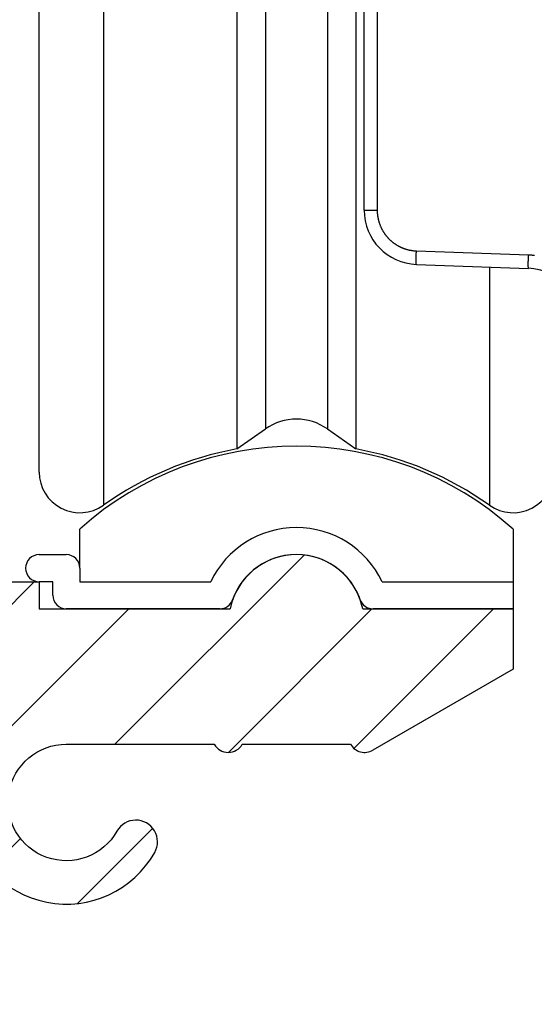
# Model space of a CAD drawing. Units: millimetres. Extents: x -2899 to 7393, y -444 to 5053.
# Drawn here: x 4367 to 4386, y 3002 to 3038 of the extents above; entities that cross this region are included whole.
import ezdxf

# ---------------------------------------------------------------- set-up
doc = ezdxf.new("R2010")
doc.units = ezdxf.units.MM
for name, color, linetype in [('dimension-Bemassung', 5, 'Continuous'), ('dimension-Bemassung_1_20', 5, 'Continuous'), ('hatching-Schraffur', 5, 'Continuous'), ('outline-Körperkante', 7, 'Continuous')]:
    doc.layers.add(name, color=color, linetype=linetype)
doc.dimstyles.new('ISO-5.0', dxfattribs={"dimtxt": 5, "dimasz": 5, "dimexe": 1.25, "dimexo": 0.625, "dimgap": 1, "dimtad": 1, "dimdec": 3, "dimtxsty": 'Standard', "dimcen": 2.5, "dimclrd": 256, "dimclre": 256, "dimadec": 0, "dimazin": 0, "dimtfac": 1, "dimtdec": 3, "dimtmove": 0, "dimatfit": 3, "dimfxl": 0, "dimlwd": -1, "dimlwe": -1, "dimarcsym": 0})

# ---------------------------------------------------------------- blocks, each defined once
blk = doc.blocks.new('*D67')
at = {"layer": 'dimension-Bemassung'}
for p, q in [((4278.23, 2989.197), (4278.23, 3023.69)), ((4372.124, 2989.197), (4276.98, 2989.197)), ((4278.23, 2971.691), (4278.23, 2984.197)), ((4298.272, 2966.691), (4276.98, 2966.691))]:
    blk.add_line(p, q, dxfattribs=at)
for points in [[(4277.396, 2984.197), (4279.063, 2984.197), (4278.23, 2989.197)], [(4277.396, 2971.691), (4279.063, 2971.691), (4278.23, 2966.691)]]:
    blk.add_solid(points, dxfattribs=at)
at = {"layer": 'dimension-Bemassung', "color": 0, "insert": (4274.225, 3009.363), "char_height": 5, "attachment_point": 5, "rotation": 90}
blk.add_mtext('22,5±7,5', dxfattribs=at)
blk = doc.blocks.new('SR_WD2201_Kämpferprofil_H100')
at = {"layer": 'hatching-Schraffur'}
h = blk.add_hatch(dxfattribs=at)
h.set_pattern_fill('ANSI31', color=256, style=0)
h.set_pattern_definition([(45, (0, 1.5), (-2.24506, 2.24506), [])])
h.paths.add_polyline_path([(4.5, 29.134), (4, 30), (4.5, 30.866), (4.5, 45), (6.304, 45, -0.377698), (9.28, 42.378, 0.722051), (16.266, 41.007, 1), (14.872, 41.793, -1.74185), (13, 45), (18.461, 45, 0.57735), (19.5, 45), (23.5, 45, 0.412742), (24.317, 44.779), (29.5, 47.771), (29.5, 50), (23.949, 50, 0.816497), (19.051, 50), (12, 50), (12, 51), (4.5, 51), (4.5, 64.134), (4, 65), (4.5, 65.866), (4.5, 79.134), (4, 80), (4.5, 80.866), (4.5, 95.5), (39.324, 95.5, -0.371303), (42.291, 92.944, 0.602726), (48.55, 90.75), (49.5, 90.75), (49.5, 92.5), (47.903, 92.5, -1.772584), (46, 95.65), (58.632, 95.65), (59.259, 90), (66.5, 90), (66.5, 97), (64.2, 97), (64.2, 92.5), (62, 92.5), (61.5, 97), (61.5, 99), (60, 99), (60, 100), (0, 100), (0, 1.5), (14, 1.5), (14, 3.5), (11.25, 3.5, -0.414214), (9.25, 5.5), (9.25, 6, 0.400766), (7.341, 7.999, 0.427899), (7, 7.672, 0.187306), (7.086, 7.452, -3.345629), (4.8, 8.033), (4.8, 11.5), (4.5, 11.5), (4.5, 14.134), (4, 15), (4.5, 15.866)])
at = {"layer": 'outline-Körperkante'}
for p, q in [((7.5, 51), (12, 51)), ((12, 51), (12, 50)), ((12, 50), (19.051, 50)), ((12, 50), (19.051, 50)), ((23.949, 50), (29.5, 50)), ((29.5, 50), (29.5, 47.771)), ((29.5, 47.771), (24.317, 44.779)), ((19.5, 45), (23.5, 45))]:
    blk.add_line(p, q, dxfattribs=at)
blk.add_lwpolyline([(9.28, 42.378, 0.722051), (16.266, 41.007, 1), (14.872, 41.793, -1.74185), (13, 45), (18.461, 45)], format="xyb", dxfattribs=at)
for centre, radius, start, end in [((21.5, 49.5), 2.5, 11.537, 168.463), ((18.98, 45.3), 0.6, 210, 330), ((24.02, 45.3), 0.6, 210, 300.2881)]:
    blk.add_arc(centre, radius, start, end, dxfattribs=at)
blk = doc.blocks.new('WD2201_TEL_Seitenriss_Antrieb_H100')
at = {"layer": 'outline-Körperkante'}
for p, q in [((14.37, 93.178), (14.37, 53.822)), ((12, 55.045), (12, 91.955)), ((19.301, 91.098), (19.301, 55.902)), ((23.699, 91.098), (23.699, 55.902)), ((20.353, 90.362), (20.353, 56.638)), ((22.647, 90.362), (22.647, 56.638)), ((24.483, 89.289), (24.483, 64.711)), ((24, 70.494), (24, 76.506)), ((24, 64.711), (24, 70.494)), ((24, 64.711), (24.483, 64.711)), ((25.93, 63.212), (30.07, 63.067)), ((25.93, 62.712), (30.07, 62.567)), ((28.63, 62.618), (28.63, 53.822)), ((19.301, 55.902), (20.353, 56.638)), ((20.353, 56.638), (20.353, 56.638)), ((22.647, 56.638), (23.699, 55.902)), ((22.647, 56.638), (22.647, 56.638)), ((13.5, 51.5), (13.5, 52.944)), ((29.5, 52.944), (29.5, 51)), ((12, 52), (13, 52)), ((13.5, 51.5), (13.5, 51)), ((12.5, 51), (12, 51)), ((12.5, 50.5), (12.5, 51)), ((13.5, 51), (18.338, 51)), ((24.662, 51), (29.5, 51)), ((29.5, 51), (29.5, 50)), ((18.672, 50), (13, 50)), ((29.5, 50), (24.328, 50))]:
    blk.add_line(p, q, dxfattribs=at)
for points in [[(24.482, 64.711), (24.483, 64.678, 0.005474), (24.484, 64.645, 0.005486), (24.486, 64.612, 0.005476), (24.488, 64.579, 0.005454), (24.492, 64.547, 0.005441), (24.496, 64.514, 0.005432), (24.5, 64.481, 0.005425), (24.506, 64.449, 0.005421), (24.512, 64.416, 0.00542), (24.519, 64.384, 0.005422), (24.526, 64.352, 0.005426), (24.534, 64.32, 0.005434), (24.543, 64.289, 0.005443), (24.553, 64.257, 0.005455), (24.563, 64.226, 0.005471), (24.574, 64.195, 0.005493), (24.586, 64.164, 0.005508), (24.598, 64.133, 0.005522), (24.611, 64.103, 0.005516), (24.625, 64.073, 0.005491), (24.639, 64.044, 0.005473), (24.654, 64.014, 0.005458), (24.67, 63.985, 0.005447), (24.686, 63.957, 0.005437), (24.703, 63.928, 0.00543), (24.72, 63.901, 0.005426), (24.738, 63.873, 0.005424), (24.757, 63.846, 0.005425), (24.776, 63.819, 0.005429), (24.796, 63.793, 0.005436), (24.816, 63.767, 0.005445), (24.837, 63.742, 0.005456), (24.859, 63.717, 0.005472), (24.881, 63.693, 0.005494), (24.904, 63.669, 0.005504), (24.927, 63.645, 0.005504), (24.95, 63.622, 0.005494), (24.975, 63.6, 0.005471), (24.999, 63.578, 0.005456), (25.024, 63.557, 0.005444), (25.05, 63.536, 0.005436), (25.076, 63.516, 0.005428), (25.102, 63.496, 0.005425), (25.129, 63.477, 0.005423), (25.156, 63.459, 0.005424), (25.184, 63.441, 0.005429), (25.212, 63.424, 0.005435), (25.24, 63.407, 0.005445), (25.269, 63.391, 0.005456), (25.298, 63.376, 0.005471), (25.328, 63.361, 0.005488), (25.358, 63.347, 0.005511), (25.388, 63.334, 0.00552), (25.418, 63.321, 0.005516), (25.449, 63.309, 0.005487), (25.479, 63.298, 0.005433), (25.511, 63.287, 0.005464), (25.542, 63.277, 0.00556), (25.574, 63.268, 0.005395), (25.605, 63.259, 0.005032), (25.637, 63.251, 0.005546), (25.669, 63.244, 0.00661), (25.703, 63.237, 0.00502), (25.734, 63.232, 0.001715), (25.762, 63.227, 0.007087), (25.799, 63.222, 0.01226), (25.856, 63.217, 0.006002), (25.93, 63.212, 0.003174)], [(25.93, 62.712), (25.929, 62.713, -0.26139), (25.929, 62.714, -0.067058), (25.928, 62.717, -0.0265), (25.927, 62.722, -0.014735), (25.926, 62.727, -0.009006), (25.926, 62.734, -0.006145), (25.925, 62.743, -0.004401), (25.925, 62.752, -0.003381), (25.924, 62.763, -0.002646), (25.924, 62.776, -0.002162), (25.924, 62.79, -0.001785), (25.923, 62.805, -0.00152), (25.923, 62.822, -0.001305), (25.923, 62.84, -0.001147), (25.923, 62.859, -0.001011), (25.923, 62.879, -0.000903), (25.923, 62.9, -0.000821), (25.923, 62.921, -0.000762), (25.924, 62.944, -0.000685), (25.924, 62.967, -0.000603), (25.924, 62.991, -0.000611), (25.925, 63.016, -0.000662), (25.925, 63.041, -0.000495), (25.926, 63.065, -0.00021), (25.926, 63.087, -0.000618), (25.927, 63.115, -0.000985), (25.928, 63.157, -0.000491), (25.93, 63.212, -0.000267)], [(30.07, 62.567), (30.069, 62.568, -0.26177), (30.068, 62.57, -0.067138), (30.067, 62.573, -0.02652), (30.067, 62.577, -0.014743), (30.066, 62.583, -0.00901), (30.065, 62.59, -0.006147), (30.065, 62.598, -0.004402), (30.064, 62.608, -0.003382), (30.064, 62.619, -0.002647), (30.063, 62.631, -0.002162), (30.063, 62.645, -0.001785), (30.063, 62.661, -0.001521), (30.063, 62.677, -0.001305), (30.063, 62.695, -0.001147), (30.063, 62.714, -0.001011), (30.063, 62.734, -0.000903), (30.063, 62.755, -0.000821), (30.063, 62.777, -0.000762), (30.063, 62.8, -0.000685), (30.063, 62.823, -0.000603), (30.064, 62.847, -0.00061), (30.064, 62.871, -0.000662), (30.065, 62.896, -0.000495), (30.065, 62.92, -0.00021), (30.066, 62.942, -0.000618), (30.067, 62.97, -0.000985), (30.068, 63.012, -0.00049), (30.07, 63.067, -0.000267)], [(30.07, 63.067), (30.115, 63.065, -0.00453), (30.16, 63.062, -0.004539), (30.205, 63.059, -0.004531), (30.25, 63.054, -0.004511), (30.295, 63.049, -0.004498)]]:
    blk.add_lwpolyline(points, format="xyb", dxfattribs=at)
for centre, radius, start, end in [((26, 64.711), 2, 180, 268), ((30, 60.569), 2, 0, 88), ((21.5, 55), 2, 55, 125), ((21.5, 44), 12, 48.1897, 131.8103), ((21.5, 43.8), 12.3, 100.2984, 125.4302), ((21.5, 43.8), 12.3, 54.5698, 79.7016), ((13.5, 55.045), 1.5, 180, 305.4302), ((29.5, 55.045), 1.5, 234.5698, 0), ((21.5, 49.5), 3.5, 25.3769, 154.6231), ((12, 51.5), 0.5, 90, 270), ((13, 51.5), 0.5, 0, 90), ((21.5, 49.5), 2.5, 19.4712, 160.5288), ((13, 50.5), 0.5, 180, 270), ((18.672, 50.5), 0.5, 270, 340.5288), ((24.328, 50.5), 0.5, 199.4712, 270)]:
    blk.add_arc(centre, radius, start, end, dxfattribs=at)
at = {"layer": 'hatching-Schraffur'}
blk.add_blockref('SR_WD2201_Kämpferprofil_H100', (0, 0), dxfattribs=at)

msp = doc.modelspace()

# ---------------------------------------------------------------- block references
at = {"layer": 'dimension-Bemassung_1_20'}
msp.add_blockref('WD2201_TEL_Seitenriss_Antrieb_H100', (4355.9134, 2966.705), dxfattribs=at)

# ---------------------------------------------------------------- dimensions: what is measured, and where the dimension line sits
at = {"layer": 'dimension-Bemassung'}
dim = msp.add_linear_dim(base=(4278.2296, 2989.1965), p1=(4298.8971, 2966.6912), p2=(4372.749, 2989.1965), angle=90, dimstyle='ISO-5.0', override={"dimdec": 1, "dimtol": 1, "dimtp": 7.5, "dimtm": 7.5}, dxfattribs=at)
dim.commit()
dim.dimension.update_dxf_attribs({"geometry": '*D67', "text_midpoint": (4278.2296, 3009.3632), "dimtype": 160})

doc.saveas('drawing.dxf')
